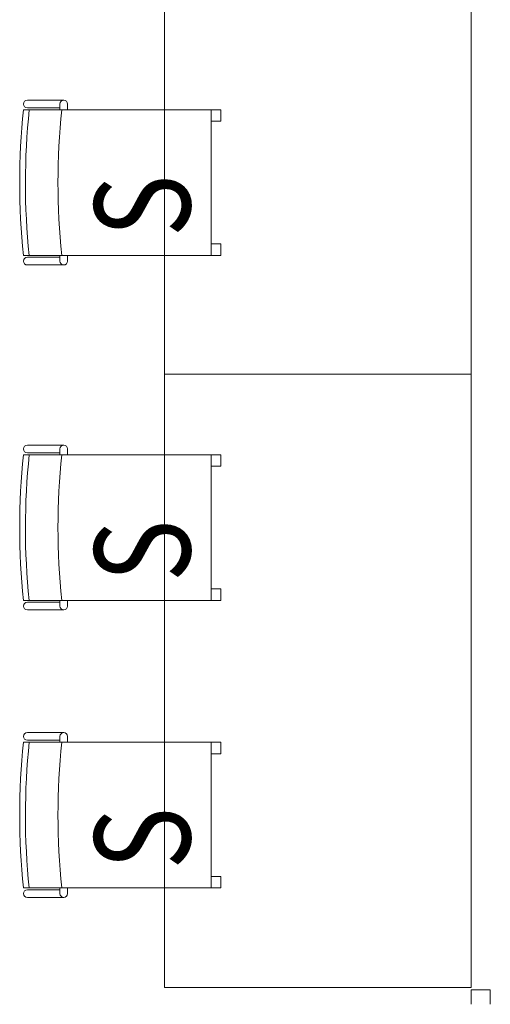
# Model space of a CAD drawing. Units: millimetres. Extents: x -598882545 to -598827044, y -1161684567 to -1161658092.
# Drawn here: x -598861757 to -598860529, y -1161678725 to -1161676156 of the extents above; entities that cross this region are included whole.
import ezdxf

# ---------------------------------------------------------------- set-up
doc = ezdxf.new("R2010")
doc.units = ezdxf.units.MM
doc.header["$LTSCALE"] = 10
doc.layers.add('CKK_CARY', color=1, linetype='Continuous', lineweight=18, plot=False)
doc.layers.add('SA_nove_NABYTEK', color=8, linetype='Continuous', lineweight=20)
doc.styles.get("Standard").update_dxf_attribs({"font": 'isocp.shx', "width": 0.8})

# ---------------------------------------------------------------- blocks, each defined once
blk = doc.blocks.new('72vitra_standard2AF617A7F24B84112AB234540115DD7BF')
at = {"color": 0, "linetype": 'ByBlock', "lineweight": 13}
for p, q in [((-0.215, 0.1475), (-0.215, 0.2425)), ((-0.195, 0.1575), (-0.195, 0.2425)), ((-0.19, 0.2525), (-0.19, -0.2375)), ((0.19, -0.2375), (0.19, 0.2525)), ((0.195, 0.1575), (0.195, 0.2425)), ((0.215, 0.1475), (0.215, 0.2425)), ((-0.19, 0.1575), (-0.205, 0.1575)), ((0.19, 0.1575), (0.205, 0.1575)), ((-0.19, 0.1375), (-0.205, 0.1375)), ((0.19, 0.1375), (0.205, 0.1375)), ((-0.19, -0.2375), (0.19, -0.2375))]:
    blk.add_line(p, q, dxfattribs=at)
for points in [[(-0.19, -0.2625), (-0.16, -0.2625), (-0.16, -0.2375), (-0.19, -0.2375)], [(0.16, -0.2625), (0.19, -0.2625), (0.19, -0.2375), (0.16, -0.2375)]]:
    blk.add_lwpolyline(points, close=True, dxfattribs=at)
for centre, radius, start, end in [((0, -1.5512), 1.8137, 83.9867, 96.0132), ((-0.205, 0.2425), 0.01, 0, 180), ((-0.0011, -1.5662), 1.8137, 83.9506, 95.9771), ((0.205, 0.2425), 0.01, 0, 180), ((-0.205, 0.1475), 0.01, 90, 270), ((0, -1.6512), 1.8137, 83.9867, 96.0132), ((0.205, 0.1475), 0.01, 270, 90)]:
    blk.add_arc(centre, radius, start, end, dxfattribs=at)
at = {"color": 0, "linetype": 'ByBlock', "lineweight": 15, "width": 0.8}
blk.add_text('S', height=0.25, dxfattribs=at).set_placement((-0.1422, -0.1826))
blk = doc.blocks.new('A$C5F113BCE')
at = {"layer": 'CKK_CARY'}
for p, q in [((-30670, 37.5), (-30720, 37.5)), ((-30720, 37.5), (-30720, 0)), ((-30670, 37.5), (-30670, 0))]:
    blk.add_line(p, q, dxfattribs=at)
at = {"layer": 'SA_nove_NABYTEK'}
for points in [[(-31520, 1643.7), (-30720, 1643.7), (-30720, 3243.7), (-31520, 3243.7)], [(-31520, 43.7), (-30720, 43.7), (-30720, 1643.7), (-31520, 1643.7)]]:
    blk.add_lwpolyline(points, close=True, dxfattribs=at)
at = {"layer": 'SA_nove_NABYTEK', "xscale": 1000.00000000001, "yscale": 1000, "zscale": 1000, "rotation": 89.99999196769754}
for p in [(-31635.4, 2143.8), (-31635.4, 1243.8), (-31635.4, 493.8)]:
    blk.add_blockref('72vitra_standard2AF617A7F24B84112AB234540115DD7BF', p, dxfattribs=at)

msp = doc.modelspace()

# ---------------------------------------------------------------- block references
at = {"layer": 'SA_nove_NABYTEK'}
msp.add_blockref('A$C5F113BCE', (-598829859.16, -1161678724.816), dxfattribs=at)

doc.saveas('drawing.dxf')
